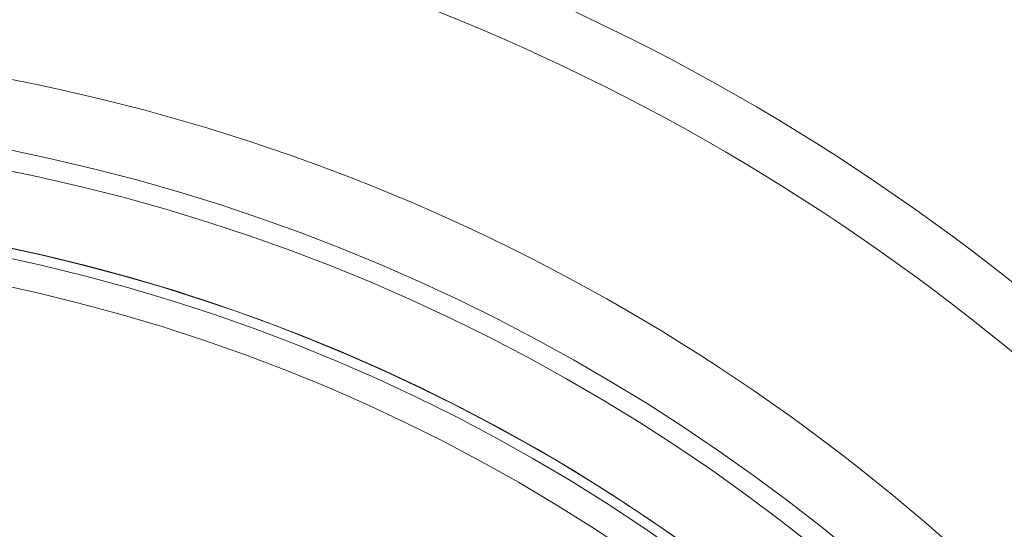
# Model space of a CAD drawing. Units: millimetres. Extents: x -7990 to -565, y 32 to 5282.
# Drawn here: x -2645 to -2630, y 2965 to 2972 of the extents above; entities that cross this region are included whole.
import ezdxf

# ---------------------------------------------------------------- set-up
doc = ezdxf.new("R2010")
doc.units = ezdxf.units.MM
doc.layers.get('0').update_dxf_attribs({"lineweight": 15})

msp = doc.modelspace()

# ---------------------------------------------------------------- linework, layer by layer
at = {"color": 7, "linetype": 'Continuous', "lineweight": 15}
for radius in [26.1, 25.953, 25.553]:
    msp.add_circle((-2650.094, 2943.499), radius, dxfattribs=at)
for radius, start, end in [(42.225, 0, 218.1792), (42.185, 0, 218.2216), (41.966, 0, 218.4575), (31.949, 0, 234.7786), (31.168, 303.1345, 180), (28.481, 293.5926, 180), (27.481, 288.2406, 180), (27.191, 0, 253.7111), (26.1, 287.2736, 252.7264)]:
    msp.add_arc((-2650.094, 2943.499), radius, start, end, dxfattribs=at)

doc.saveas('drawing.dxf')
